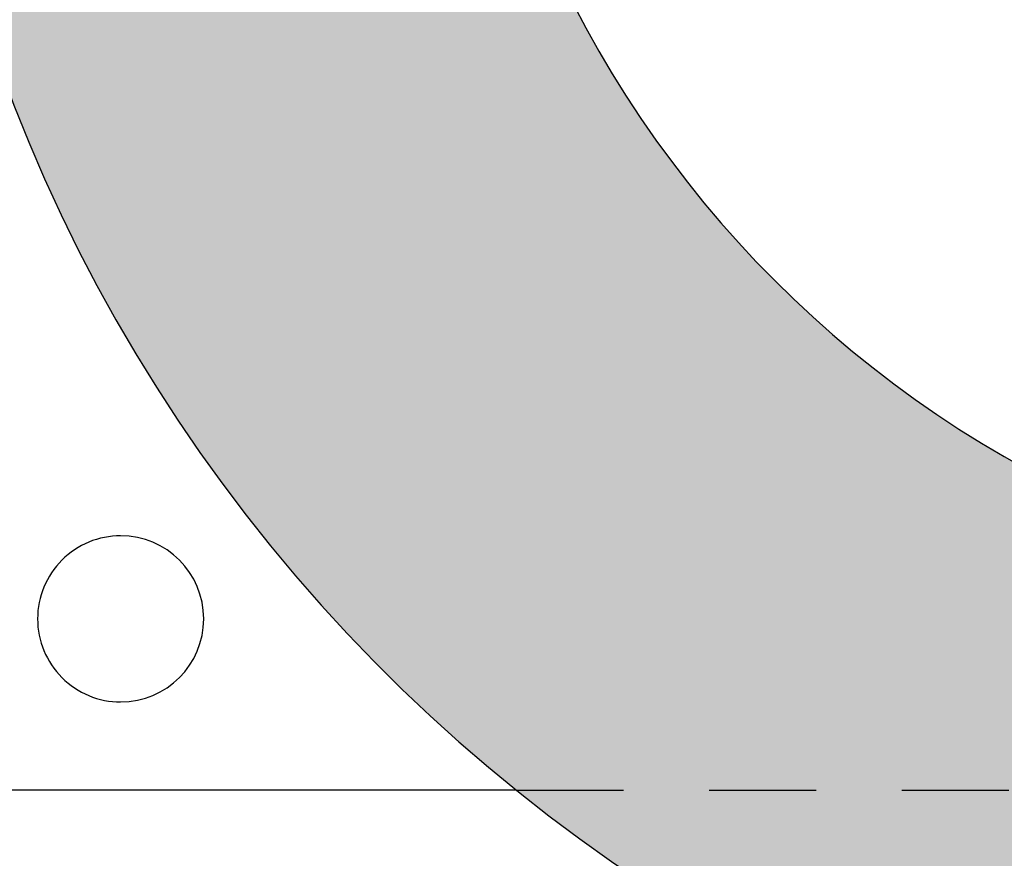
# Model space of a CAD drawing. Units: inches. Extents: x 2.25 to 8.9, y 3.27 to 11.21.
# Drawn here: x 3.18 to 4.33, y 6.33 to 7.31 of the extents above; entities that cross this region are included whole.
import ezdxf

# ---------------------------------------------------------------- set-up
doc = ezdxf.new("R2010")
doc.units = ezdxf.units.IN
doc.header["$MEASUREMENT"] = 0
doc.linetypes.add('HIDDEN2', pattern=[0.1875, 0.125, -0.0625])
for name, color, linetype, lineweight in [('FABRIC-ROLL', 7, 'Continuous', 30), ('ROUTING-CLIP_SCREW', 7, 'HIDDEN2', 5), ('SHADE-BRACKET', 7, 'Continuous', 30), ('TUBE-END_SCREWS', 7, 'Continuous', 9)]:
    doc.layers.add(name, color=color, linetype=linetype, lineweight=lineweight)

# ---------------------------------------------------------------- blocks, each defined once
blk = doc.blocks.new('FABRIC-ROLL-085401')
at = {"layer": 'FABRIC-ROLL', "extrusion": (0, 0, -1)}
h = blk.add_hatch(color=254, dxfattribs=at)
edge = h.paths.add_edge_path()
edge.add_arc((-3.0532, 4.4379), 0.115, 15.2185, 18.3461, ccw=False)
edge.add_arc((-4.983, 3.9129), 2.115, -15.2185, 15.2185, ccw=False)
edge.add_arc((-3.0532, 3.3879), 0.115, -164.7815, -15.2185, ccw=False)
edge.add_arc((-1.1233, 3.9129), 2.115, 164.7815, 195.2185, ccw=False)
edge.add_arc((-3.0532, 4.4379), 0.115, 161.6539, 164.7815, ccw=False)
edge.add_arc((-5.0607, 5.1036), 2, -18.3461, 0)
edge.add_line((-3.0607, 5.1036), (-3.0607, 7.673))
edge.add_arc((-4.9707, 7.9129), 1.925, -360, -7.1573, ccw=False)
edge.add_line((-3.0457, 7.9129), (-3.0457, 5.1036))
edge.add_arc((-1.0457, 5.1036), 2, 180, 198.3461)
edge = h.paths.add_edge_path(flags=0)
edge.add_arc((-5.0607, 5.1036), 2.015, -18.3461, -6.3774, ccw=False)
edge.add_arc((-3.0532, 4.4379), 0.1, 161.6539, 164.7815)
edge.add_arc((-1.1233, 3.9129), 2.1, 164.7815, 195.2185)
edge.add_arc((-3.0532, 3.3879), 0.1, 195.2185, 344.7815)
edge.add_arc((-4.983, 3.9129), 2.1, -15.2185, 15.2185)
edge.add_arc((-3.0532, 4.4379), 0.1, 15.2185, 18.3461)
edge.add_arc((-1.0457, 5.1036), 2.015, 186.3774, 198.3461, ccw=False)
edge.add_arc((-3.0532, 4.8792), 0.005, 6.3774, 173.6226)
edge = h.paths.add_edge_path(flags=0)
edge.add_arc((-4.9707, 7.9129), 1.28, -90, 270)
blk.add_lwpolyline([(-3.1641, 3.3577, -0.133592), (-3.1641, 4.4681, -0.013648), (-3.1623, 4.4741, 0.080221), (-3.0607, 5.1036), (-3.0607, 7.673, -32.0104), (-3.0457, 7.9129), (-3.0457, 5.1036, 0.080221), (-2.944, 4.4741, -0.013648), (-2.9422, 4.4681, -0.133592), (-2.9422, 3.3577, -0.764303)], format="xyb", close=True, dxfattribs=at)
blk.add_circle((-4.9707, 7.9129), 1.28, dxfattribs=at)
blk = doc.blocks.new('SHADE-BRACKET-085401')
at = {"layer": 'SHADE-BRACKET', "extrusion": (1, -1e-16, 0)}
blk.add_line((3.7642, 6.4129), (2.7207, 6.4129), dxfattribs=at)
at = {"layer": 'SHADE-BRACKET'}
for major_axis, start_param, end_param in [((0, 0.097), 0, 1.570836), ((0, 0.097), -1.570796, -0.00004), ((0, -0.097), -1.570796, 0.000042), ((0, -0.097), 0, 1.570754)]:
    blk.add_ellipse((3.3019, 6.6129), major_axis=major_axis, ratio=1, start_param=start_param, end_param=end_param, dxfattribs=at)
at = {"layer": 'SHADE-BRACKET', "linetype": 'HIDDEN2'}
blk.add_rational_spline([(3.7642, 6.4129), (4.3674, 6.4129), (4.9707, 6.4129), (6.4707, 6.4129), (6.4707, 7.9129), (6.4707, 9.4129), (4.9707, 9.4129), (4.3674, 9.4129), (3.7642, 9.4129)], [1, 1, 1, 0.707106781187, 1, 0.707106781187, 1, 1, 1], degree=2, knots=[0, 0, 0, 1, 1, 2.570796, 2.570796, 4.141593, 4.141593, 5.141593, 5.141593, 5.141593], dxfattribs=at)
blk = doc.blocks.new('ROLL-085401')
at = {"layer": 'FABRIC-ROLL'}
blk.add_blockref('FABRIC-ROLL-085401', (0, 0), dxfattribs=at)
at = {"layer": 'SHADE-BRACKET'}
blk.add_blockref('SHADE-BRACKET-085401', (0, 0), dxfattribs=at)
blk = doc.blocks.new('SYSTEM-085401')
at = {"layer": 'TUBE-END_SCREWS'}
blk.add_blockref('ROLL-085401', (0, 0), dxfattribs=at)

msp = doc.modelspace()

# ---------------------------------------------------------------- block references
at = {"layer": 'ROUTING-CLIP_SCREW'}
msp.add_blockref('SYSTEM-085401', (0, 0), dxfattribs=at)

doc.saveas('drawing.dxf')
